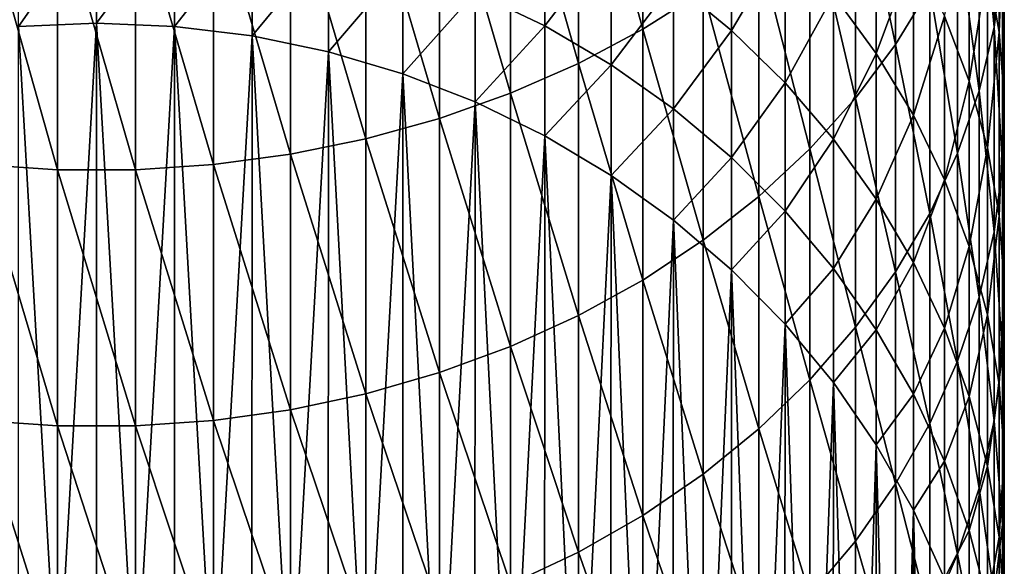
# Model space of a CAD drawing. Extents: x -183 to 183, y -177 to 30.
# Drawn here: x -1 to 9, y -158 to -152 of the extents above; entities that cross this region are included whole.
import ezdxf

# ---------------------------------------------------------------- set-up
doc = ezdxf.new("R2010")
doc.units = 0
doc.layers.add('L3', color=7, linetype='CONTINUOUS')

msp = doc.modelspace()

# ---------------------------------------------------------------- linework, layer by layer
at = {"layer": 'L3', "color": 7}
for points in [[(5.041935, -149.6216, 248.9307), (5.715428, -152.0553, 245.4036), (5.715428, -149.2782, 248.6198)], [(5.715428, -149.2782, 248.6198), (5.715428, -152.0553, 245.4036), (6.346607, -151.6543, 245.0736)], [(4.331114, -149.9208, 249.2016), (5.041935, -152.413, 245.698), (5.041935, -149.6216, 248.9307)], [(5.041935, -149.6216, 248.9307), (5.041935, -152.413, 245.698), (5.715428, -152.0553, 245.4036)], [(7.941292, -150.2221, 243.8947), (8.360116, -152.2129, 240.2192), (8.360116, -149.6801, 243.4485)], [(8.360116, -149.6801, 243.4485), (8.360116, -152.2129, 240.2192), (8.717044, -151.6237, 239.7792)], [(9.392438, -152.0334, 235.1457), (9.392438, -149.74, 238.3722), (9.235123, -150.3827, 238.8522)], [(9.392438, -152.0334, 235.1457), (9.480213, -151.3601, 234.6907), (9.392438, -149.74, 238.3722)], [(3.588226, -150.1735, 249.4305), (4.331114, -152.7246, 245.9546), (4.331114, -149.9208, 249.2016)], [(4.331114, -149.9208, 249.2016), (4.331114, -152.7246, 245.9546), (5.041935, -152.413, 245.698)], [(9.44507, -150.0071, 233.7763), (9.44507, -152.0835, 230.5423), (9.322411, -151.3933, 230.1218)], [(9.497801, -150.683, 234.233), (9.44507, -152.0835, 230.5423), (9.44507, -150.0071, 233.7763)], [(2.818772, -150.3781, 249.6157), (3.588226, -152.9879, 246.1713), (3.588226, -150.1735, 249.4305)], [(3.588226, -150.1735, 249.4305), (3.588226, -152.9879, 246.1713), (4.331114, -152.7246, 245.9546)], [(7.463674, -150.7342, 244.3163), (7.941292, -152.7753, 240.6393), (7.941292, -150.2221, 243.8947)], [(7.941292, -150.2221, 243.8947), (7.941292, -152.7753, 240.6393), (8.360116, -152.2129, 240.2192)], [(2.028449, -150.5328, 249.7558), (2.818772, -153.2009, 246.3466), (2.818772, -150.3781, 249.6157)], [(2.818772, -150.3781, 249.6157), (2.818772, -153.2009, 246.3466), (3.588226, -152.9879, 246.1713)], [(9.009435, -151.0122, 239.3224), (9.235123, -152.698, 235.5949), (9.235123, -150.3827, 238.8522)], [(9.235123, -150.3827, 238.8522), (9.235123, -152.698, 235.5949), (9.392438, -152.0334, 235.1457)], [(1.223108, -150.6366, 249.8498), (2.028449, -153.3621, 246.4793), (2.028449, -150.5328, 249.7558)], [(2.028449, -150.5328, 249.7558), (2.028449, -153.3621, 246.4793), (2.818772, -153.2009, 246.3466)], [(6.644854, -150.5797, 221.2747), (6.644854, -152.066, 218.0276), (6.036607, -151.5642, 217.8121)], [(7.203905, -151.116, 221.5356), (6.644854, -152.066, 218.0276), (6.644854, -150.5797, 221.2747)], [(-1.223108, -150.6366, 249.8498), (-1.223108, -153.4702, 246.5683), (-0.408711, -153.5244, 246.6129)], [(-1.223108, -150.6366, 249.8498), (-0.408711, -153.5244, 246.6129), (-0.408711, -150.6887, 249.897)], [(-0.408711, -150.6887, 249.897), (-0.408711, -153.5244, 246.6129), (0.408711, -153.5244, 246.6129)], [(-0.408711, -150.6887, 249.897), (0.408711, -153.5244, 246.6129), (0.408711, -150.6887, 249.897)], [(0.408711, -150.6887, 249.897), (1.223108, -153.4702, 246.5683), (1.223108, -150.6366, 249.8498)], [(0.408711, -150.6887, 249.897), (0.408711, -153.5244, 246.6129), (1.223108, -153.4702, 246.5683)], [(1.223108, -150.6366, 249.8498), (1.223108, -153.4702, 246.5683), (2.028449, -153.3621, 246.4793)], [(8.158257, -150.6286, 225.3695), (8.158257, -152.3079, 222.1155), (7.709621, -151.6935, 221.8166)], [(8.546493, -151.2599, 225.7143), (8.158257, -152.3079, 222.1155), (8.158257, -150.6286, 225.3695)], [(9.497801, -150.683, 234.233), (9.497801, -152.7801, 230.9667), (9.44507, -152.0835, 230.5423)], [(9.480213, -151.3601, 234.6907), (9.497801, -152.7801, 230.9667), (9.497801, -150.683, 234.233)], [(4.690868, -150.7137, 217.4468), (4.690868, -152.0193, 214.1977), (3.963339, -151.6703, 214.067)], [(5.383667, -151.1123, 217.618), (4.690868, -152.0193, 214.1977), (4.690868, -150.7137, 217.4468)], [(6.930797, -151.2128, 244.7102), (7.463674, -153.3068, 241.0363), (7.463674, -150.7342, 244.3163)], [(7.463674, -150.7342, 244.3163), (7.463674, -153.3068, 241.0363), (7.941292, -152.7753, 240.6393)], [(9.130733, -150.7147, 229.7084), (9.130733, -152.5985, 226.4456), (8.871454, -151.9182, 226.0739)], [(9.322411, -151.3933, 230.1218), (9.130733, -152.5985, 226.4456), (9.130733, -150.7147, 229.7084)], [(-0.816666, -152.0243, 210.522), (-0.816666, -150.8921, 213.7754), (0, -150.8591, 213.763)], [(-0.816666, -152.0243, 210.522), (0, -150.8591, 213.763), (0, -151.9908, 210.5112)], [(0, -151.9908, 210.5112), (0, -150.8591, 213.763), (0.816666, -150.8921, 213.7754)], [(0, -151.9908, 210.5112), (0.816666, -150.8921, 213.7754), (0.816666, -152.0243, 210.522)], [(0.816666, -152.0243, 210.522), (0.816666, -150.8921, 213.7754), (1.627285, -150.9906, 213.8123)], [(0.816666, -152.0243, 210.522), (1.627285, -150.9906, 213.8123), (1.627285, -152.1245, 210.5542)], [(1.627285, -152.1245, 210.5542), (1.627285, -150.9906, 213.8123), (2.425856, -151.1541, 213.8736)], [(8.717044, -151.6237, 239.7792), (9.009435, -153.3489, 236.0349), (9.009435, -151.0122, 239.3224)], [(9.009435, -151.0122, 239.3224), (9.009435, -153.3489, 236.0349), (9.235123, -152.698, 235.5949)], [(5.383667, -151.1123, 217.618), (5.383667, -152.4255, 214.35), (4.690868, -152.0193, 214.1977)], [(6.036607, -151.5642, 217.8121), (5.383667, -152.4255, 214.35), (5.383667, -151.1123, 217.618)], [(7.203905, -151.116, 221.5356), (7.203905, -152.6139, 218.263), (6.644854, -152.066, 218.0276)], [(7.709621, -151.6935, 221.8166), (7.203905, -152.6139, 218.263), (7.203905, -151.116, 221.5356)], [(1.627285, -152.1245, 210.5542), (2.425856, -151.1541, 213.8736), (2.425856, -152.2907, 210.6076)], [(2.425856, -152.2907, 210.6076), (2.425856, -151.1541, 213.8736), (3.206467, -151.3812, 213.9587)], [(6.346607, -151.6543, 245.0736), (6.930797, -153.8034, 241.4072), (6.930797, -151.2128, 244.7102)], [(6.930797, -151.2128, 244.7102), (6.930797, -153.8034, 241.4072), (7.463674, -153.3068, 241.0363)], [(8.546493, -151.2599, 225.7143), (8.546493, -152.9547, 222.4303), (8.158257, -152.3079, 222.1155)], [(8.871454, -151.9182, 226.0739), (8.546493, -152.9547, 222.4303), (8.546493, -151.2599, 225.7143)], [(2.425856, -152.2907, 210.6076), (3.206467, -151.3812, 213.9587), (3.206467, -152.5215, 210.6819)], [(3.206467, -152.5215, 210.6819), (3.206467, -151.3812, 213.9587), (3.963339, -151.6703, 214.067)], [(9.322411, -151.3933, 230.1218), (9.322411, -153.2958, 226.8266), (9.130733, -152.5985, 226.4456)], [(9.44507, -152.0835, 230.5423), (9.322411, -153.2958, 226.8266), (9.322411, -151.3933, 230.1218)], [(9.480213, -153.478, 231.3919), (9.480213, -151.3601, 234.6907), (9.392438, -152.0334, 235.1457)], [(9.480213, -153.478, 231.3919), (9.497801, -152.7801, 230.9667), (9.480213, -151.3601, 234.6907)], [(6.036607, -151.5642, 217.8121), (6.036607, -152.886, 214.5225), (5.383667, -152.4255, 214.35)], [(6.644854, -152.066, 218.0276), (6.036607, -152.886, 214.5225), (6.036607, -151.5642, 217.8121)], [(8.360116, -152.2129, 240.2192), (8.717044, -153.9813, 236.4623), (8.717044, -151.6237, 239.7792)], [(8.717044, -151.6237, 239.7792), (8.717044, -153.9813, 236.4623), (9.009435, -153.3489, 236.0349)], [(3.206467, -152.5215, 210.6819), (3.963339, -151.6703, 214.067), (3.963339, -152.8154, 210.7765)], [(3.963339, -152.8154, 210.7765), (3.963339, -151.6703, 214.067), (4.690868, -152.0193, 214.1977)], [(5.715428, -152.0553, 245.4036), (6.346607, -154.2615, 241.7493), (6.346607, -151.6543, 245.0736)], [(6.346607, -151.6543, 245.0736), (6.346607, -154.2615, 241.7493), (6.930797, -153.8034, 241.4072)], [(7.709621, -151.6935, 221.8166), (7.709621, -153.204, 218.5164), (7.203905, -152.6139, 218.263)], [(8.158257, -152.3079, 222.1155), (7.709621, -153.204, 218.5164), (7.709621, -151.6935, 221.8166)], [(8.871454, -151.9182, 226.0739), (8.871454, -153.6292, 222.7584), (8.546493, -152.9547, 222.4303)], [(9.130733, -152.5985, 226.4456), (8.871454, -153.6292, 222.7584), (8.871454, -151.9182, 226.0739)], [(-0.408711, -159.1879, 188.1738), (-0.816666, -152.0243, 210.522), (0, -151.9908, 210.5112)], [(-0.408711, -159.1879, 188.1738), (-0.81591, -159.2214, 188.1846), (-0.816666, -152.0243, 210.522)], [(0, -151.9908, 210.5112), (0, -159.1796, 188.1711), (-0.408711, -159.1879, 188.1738)], [(0.816666, -152.0243, 210.522), (0.408711, -159.1879, 188.1738), (0, -151.9908, 210.5112)], [(0, -151.9908, 210.5112), (0.408711, -159.1879, 188.1738), (0, -159.1796, 188.1711)], [(0.816666, -152.0243, 210.522), (0.81591, -159.2214, 188.1846), (0.408711, -159.1879, 188.1738)], [(1.223108, -159.2548, 188.1954), (0.81591, -159.2214, 188.1846), (0.816666, -152.0243, 210.522)], [(1.627285, -152.1245, 210.5542), (1.223108, -159.2548, 188.1954), (0.816666, -152.0243, 210.522)], [(3.963339, -152.8154, 210.7765), (4.690868, -152.0193, 214.1977), (4.690868, -153.1702, 210.8907)], [(4.690868, -153.1702, 210.8907), (4.690868, -152.0193, 214.1977), (5.383667, -152.4255, 214.35)], [(9.235123, -152.698, 235.5949), (9.392438, -154.1721, 231.8147), (9.392438, -152.0334, 235.1457)], [(9.392438, -152.0334, 235.1457), (9.392438, -154.1721, 231.8147), (9.480213, -153.478, 231.3919)], [(1.627285, -152.1245, 210.5542), (1.625778, -159.3215, 188.2168), (1.223108, -159.2548, 188.1954)], [(2.028449, -159.3881, 188.2383), (1.625778, -159.3215, 188.2168), (1.627285, -152.1245, 210.5542)], [(2.425856, -152.2907, 210.6076), (2.028449, -159.3881, 188.2383), (1.627285, -152.1245, 210.5542)], [(5.041935, -152.413, 245.698), (5.715428, -154.6776, 242.0602), (5.715428, -152.0553, 245.4036)], [(5.715428, -152.0553, 245.4036), (5.715428, -154.6776, 242.0602), (6.346607, -154.2615, 241.7493)], [(6.644854, -152.066, 218.0276), (6.644854, -153.3974, 214.7141), (6.036607, -152.886, 214.5225)], [(7.203905, -152.6139, 218.263), (6.644854, -153.3974, 214.7141), (6.644854, -152.066, 218.0276)], [(9.44507, -152.0835, 230.5423), (9.44507, -154.0051, 227.214), (9.322411, -153.2958, 226.8266)], [(9.497801, -152.7801, 230.9667), (9.44507, -154.0051, 227.214), (9.44507, -152.0835, 230.5423)], [(7.941292, -152.7753, 240.6393), (8.360116, -154.5906, 236.8741), (8.360116, -152.2129, 240.2192)], [(8.360116, -152.2129, 240.2192), (8.360116, -154.5906, 236.8741), (8.717044, -153.9813, 236.4623)], [(2.425856, -152.2907, 210.6076), (2.42361, -159.4875, 188.2702), (2.028449, -159.3881, 188.2383)], [(2.818772, -159.5868, 188.3022), (2.42361, -159.4875, 188.2702), (2.425856, -152.2907, 210.6076)], [(3.206467, -152.5215, 210.6819), (2.818772, -159.5868, 188.3022), (2.425856, -152.2907, 210.6076)], [(8.158257, -152.3079, 222.1155), (8.158257, -153.8319, 218.786), (7.709621, -153.204, 218.5164)], [(8.546493, -152.9547, 222.4303), (8.158257, -153.8319, 218.786), (8.158257, -152.3079, 222.1155)], [(4.331114, -152.7246, 245.9546), (5.041935, -155.0488, 242.3374), (5.041935, -152.413, 245.698)], [(4.690868, -153.1702, 210.8907), (5.383667, -152.4255, 214.35), (5.383667, -153.5832, 211.0236)], [(5.041935, -152.413, 245.698), (5.041935, -155.0488, 242.3374), (5.715428, -154.6776, 242.0602)], [(5.383667, -153.5832, 211.0236), (5.383667, -152.4255, 214.35), (6.036607, -152.886, 214.5225)], [(3.206467, -152.5215, 210.6819), (3.203499, -159.7181, 188.3445), (2.818772, -159.5868, 188.3022)], [(3.588226, -159.8494, 188.3867), (3.203499, -159.7181, 188.3445), (3.206467, -152.5215, 210.6819)], [(3.963339, -152.8154, 210.7765), (3.588226, -159.8494, 188.3867), (3.206467, -152.5215, 210.6819)], [(7.203905, -152.6139, 218.263), (7.203905, -153.9559, 214.9233), (6.644854, -153.3974, 214.7141)], [(7.709621, -153.204, 218.5164), (7.203905, -153.9559, 214.9233), (7.203905, -152.6139, 218.263)], [(9.130733, -152.5985, 226.4456), (9.130733, -154.3263, 223.0976), (8.871454, -153.6292, 222.7584)], [(9.322411, -153.2958, 226.8266), (9.130733, -154.3263, 223.0976), (9.130733, -152.5985, 226.4456)], [(3.588226, -152.9879, 246.1713), (4.331114, -155.3722, 242.5789), (4.331114, -152.7246, 245.9546)], [(4.331114, -152.7246, 245.9546), (4.331114, -155.3722, 242.5789), (5.041935, -155.0488, 242.3374)], [(9.009435, -153.3489, 236.0349), (9.235123, -154.8571, 232.232), (9.235123, -152.698, 235.5949)], [(9.235123, -152.698, 235.5949), (9.235123, -154.8571, 232.232), (9.392438, -154.1721, 231.8147)], [(3.963339, -152.8154, 210.7765), (3.95967, -160.0118, 188.4389), (3.588226, -159.8494, 188.3867)], [(4.331114, -160.1741, 188.4912), (3.95967, -160.0118, 188.4389), (3.963339, -152.8154, 210.7765)], [(4.690868, -153.1702, 210.8907), (4.331114, -160.1741, 188.4912), (3.963339, -152.8154, 210.7765)], [(7.463674, -153.3068, 241.0363), (7.941292, -155.1722, 237.2672), (7.941292, -152.7753, 240.6393)], [(7.941292, -152.7753, 240.6393), (7.941292, -155.1722, 237.2672), (8.360116, -154.5906, 236.8741)], [(9.497801, -154.7209, 227.6051), (9.44507, -154.0051, 227.214), (9.497801, -152.7801, 230.9667)], [(9.497801, -154.7209, 227.6051), (9.497801, -152.7801, 230.9667), (9.480213, -153.478, 231.3919)], [(5.383667, -153.5832, 211.0236), (6.036607, -152.886, 214.5225), (6.036607, -154.0513, 211.1742)], [(6.036607, -154.0513, 211.1742), (6.036607, -152.886, 214.5225), (6.644854, -153.3974, 214.7141)], [(8.546493, -152.9547, 222.4303), (8.546493, -154.4928, 219.0699), (8.158257, -153.8319, 218.786)], [(8.871454, -153.6292, 222.7584), (8.546493, -154.4928, 219.0699), (8.546493, -152.9547, 222.4303)], [(2.818772, -153.2009, 246.3466), (3.588226, -155.6454, 242.783), (3.588226, -152.9879, 246.1713)], [(3.588226, -152.9879, 246.1713), (3.588226, -155.6454, 242.783), (4.331114, -155.3722, 242.5789)], [(4.690868, -153.1702, 210.8907), (4.686525, -160.3662, 188.553), (4.331114, -160.1741, 188.4912)], [(5.041935, -160.5583, 188.6148), (4.686525, -160.3662, 188.553), (4.690868, -153.1702, 210.8907)], [(5.383667, -153.5832, 211.0236), (5.041935, -160.5583, 188.6148), (4.690868, -153.1702, 210.8907)], [(2.028449, -153.3621, 246.4793), (2.818772, -155.8664, 242.9481), (2.818772, -153.2009, 246.3466)], [(2.818772, -153.2009, 246.3466), (2.818772, -155.8664, 242.9481), (3.588226, -155.6454, 242.783)], [(7.709621, -153.204, 218.5164), (7.709621, -154.5572, 215.1487), (7.203905, -153.9559, 214.9233)], [(8.158257, -153.8319, 218.786), (7.709621, -154.5572, 215.1487), (7.709621, -153.204, 218.5164)], [(1.223108, -153.4702, 246.5683), (2.028449, -156.0337, 243.073), (2.028449, -153.3621, 246.4793)], [(2.028449, -153.3621, 246.4793), (2.028449, -156.0337, 243.073), (2.818772, -155.8664, 242.9481)], [(6.930797, -153.8034, 241.4072), (7.463674, -155.7218, 237.6387), (7.463674, -153.3068, 241.0363)], [(7.463674, -153.3068, 241.0363), (7.463674, -155.7218, 237.6387), (7.941292, -155.1722, 237.2672)], [(8.717044, -153.9813, 236.4623), (9.009435, -155.528, 232.6408), (9.009435, -153.3489, 236.0349)], [(9.009435, -153.3489, 236.0349), (9.009435, -155.528, 232.6408), (9.235123, -154.8571, 232.232)], [(9.322411, -153.2958, 226.8266), (9.322411, -155.0408, 223.4453), (9.130733, -154.3263, 223.0976)], [(9.44507, -154.0051, 227.214), (9.322411, -155.0408, 223.4453), (9.322411, -153.2958, 226.8266)], [(-1.223108, -153.4702, 246.5683), (-1.223108, -156.1458, 243.1568), (-0.408711, -156.2021, 243.1988)], [(-1.223108, -153.4702, 246.5683), (-0.408711, -156.2021, 243.1988), (-0.408711, -153.5244, 246.6129)], [(0.408711, -153.5244, 246.6129), (1.223108, -156.1458, 243.1568), (1.223108, -153.4702, 246.5683)], [(1.223108, -153.4702, 246.5683), (1.223108, -156.1458, 243.1568), (2.028449, -156.0337, 243.073)], [(6.036607, -154.0513, 211.1742), (6.644854, -153.3974, 214.7141), (6.644854, -154.5711, 211.3415)], [(6.644854, -154.5711, 211.3415), (6.644854, -153.3974, 214.7141), (7.203905, -153.9559, 214.9233)], [(9.392438, -154.1721, 231.8147), (9.480213, -155.4381, 227.9969), (9.480213, -153.478, 231.3919)], [(9.480213, -153.478, 231.3919), (9.480213, -155.4381, 227.9969), (9.497801, -154.7209, 227.6051)], [(-0.408711, -153.5244, 246.6129), (-0.408711, -156.2021, 243.1988), (0.408711, -156.2021, 243.1988)], [(-0.408711, -153.5244, 246.6129), (0.408711, -156.2021, 243.1988), (0.408711, -153.5244, 246.6129)], [(0.408711, -153.5244, 246.6129), (0.408711, -156.2021, 243.1988), (1.223108, -156.1458, 243.1568)], [(5.383667, -153.5832, 211.0236), (5.378682, -160.7788, 188.6858), (5.041935, -160.5583, 188.6148)], [(5.715428, -160.9993, 188.7567), (5.378682, -160.7788, 188.6858), (5.383667, -153.5832, 211.0236)], [(6.036607, -154.0513, 211.1742), (5.715428, -160.9993, 188.7567), (5.383667, -153.5832, 211.0236)], [(8.871454, -153.6292, 222.7584), (8.871454, -155.182, 219.3659), (8.546493, -154.4928, 219.0699)], [(9.130733, -154.3263, 223.0976), (8.871454, -155.182, 219.3659), (8.871454, -153.6292, 222.7584)], [(6.346607, -154.2615, 241.7493), (6.930797, -156.2354, 237.9857), (6.930797, -153.8034, 241.4072)], [(6.930797, -153.8034, 241.4072), (6.930797, -156.2354, 237.9857), (7.463674, -155.7218, 237.6387)], [(8.158257, -153.8319, 218.786), (8.158257, -155.1971, 215.3884), (7.709621, -154.5572, 215.1487)], [(8.546493, -154.4928, 219.0699), (8.158257, -155.1971, 215.3884), (8.158257, -153.8319, 218.786)], [(6.644854, -154.5711, 211.3415), (7.203905, -153.9559, 214.9233), (7.203905, -155.1388, 211.5242)], [(7.203905, -155.1388, 211.5242), (7.203905, -153.9559, 214.9233), (7.709621, -154.5572, 215.1487)], [(8.360116, -154.5906, 236.8741), (8.717044, -156.1799, 233.038), (8.717044, -153.9813, 236.4623)], [(8.717044, -153.9813, 236.4623), (8.717044, -156.1799, 233.038), (9.009435, -155.528, 232.6408)], [(6.036607, -154.0513, 211.1742), (6.031018, -161.2465, 188.8363), (5.715428, -160.9993, 188.7567)], [(6.346607, -161.4937, 188.9158), (6.031018, -161.2465, 188.8363), (6.036607, -154.0513, 211.1742)], [(6.644854, -154.5711, 211.3415), (6.346607, -161.4937, 188.9158), (6.036607, -154.0513, 211.1742)], [(9.44507, -155.7675, 223.7988), (9.322411, -155.0408, 223.4453), (9.44507, -154.0051, 227.214)], [(9.44507, -155.7675, 223.7988), (9.44507, -154.0051, 227.214), (9.497801, -154.7209, 227.6051)], [(9.235123, -154.8571, 232.232), (9.392438, -156.1513, 228.3865), (9.392438, -154.1721, 231.8147)], [(9.392438, -154.1721, 231.8147), (9.392438, -156.1513, 228.3865), (9.480213, -155.4381, 227.9969)], [(5.715428, -154.6776, 242.0602), (6.346607, -156.7091, 238.3059), (6.346607, -154.2615, 241.7493)], [(6.346607, -154.2615, 241.7493), (6.346607, -156.7091, 238.3059), (6.930797, -156.2354, 237.9857)], [(9.130733, -154.3263, 223.0976), (9.130733, -155.8943, 219.6718), (8.871454, -155.182, 219.3659)], [(9.322411, -155.0408, 223.4453), (9.130733, -155.8943, 219.6718), (9.130733, -154.3263, 223.0976)], [(8.546493, -154.4928, 219.0699), (8.546493, -155.8707, 215.6408), (8.158257, -155.1971, 215.3884)], [(8.871454, -155.182, 219.3659), (8.546493, -155.8707, 215.6408), (8.546493, -154.4928, 219.0699)], [(6.644854, -154.5711, 211.3415), (6.638702, -161.7658, 189.0034), (6.346607, -161.4937, 188.9158)], [(6.930797, -162.038, 189.091), (6.638702, -161.7658, 189.0034), (6.644854, -154.5711, 211.3415)], [(7.203905, -155.1388, 211.5242), (6.930797, -162.038, 189.091), (6.644854, -154.5711, 211.3415)], [(7.203905, -155.1388, 211.5242), (7.709621, -154.5572, 215.1487), (7.709621, -155.7502, 211.7209)], [(7.709621, -155.7502, 211.7209), (7.709621, -154.5572, 215.1487), (8.158257, -155.1971, 215.3884)], [(7.941292, -155.1722, 237.2672), (8.360116, -156.8079, 233.4206), (8.360116, -154.5906, 236.8741)], [(8.360116, -154.5906, 236.8741), (8.360116, -156.8079, 233.4206), (8.717044, -156.1799, 233.038)], [(5.041935, -155.0488, 242.3374), (5.715428, -157.1394, 238.5968), (5.715428, -154.6776, 242.0602)], [(5.715428, -154.6776, 242.0602), (5.715428, -157.1394, 238.5968), (6.346607, -156.7091, 238.3059)], [(9.497801, -154.7209, 227.6051), (9.497801, -156.501, 224.1557), (9.44507, -155.7675, 223.7988)], [(9.480213, -155.4381, 227.9969), (9.497801, -156.501, 224.1557), (9.497801, -154.7209, 227.6051)], [(9.009435, -155.528, 232.6408), (9.235123, -156.8552, 228.7711), (9.235123, -154.8571, 232.232)], [(9.235123, -154.8571, 232.232), (9.235123, -156.8552, 228.7711), (9.392438, -156.1513, 228.3865)], [(4.331114, -155.3722, 242.5789), (5.041935, -157.5232, 238.8562), (5.041935, -155.0488, 242.3374)], [(5.041935, -155.0488, 242.3374), (5.041935, -157.5232, 238.8562), (5.715428, -157.1394, 238.5968)], [(9.322411, -156.6244, 219.9854), (9.130733, -155.8943, 219.6718), (9.322411, -155.0408, 223.4453)], [(9.322411, -156.6244, 219.9854), (9.322411, -155.0408, 223.4453), (9.44507, -155.7675, 223.7988)], [(7.203905, -155.1388, 211.5242), (7.197235, -162.333, 189.1859), (6.930797, -162.038, 189.091)], [(7.463674, -162.628, 189.2808), (7.197235, -162.333, 189.1859), (7.203905, -155.1388, 211.5242)], [(7.709621, -155.7502, 211.7209), (7.463674, -162.628, 189.2808), (7.203905, -155.1388, 211.5242)], [(7.463674, -155.7218, 237.6387), (7.941292, -157.4074, 233.7858), (7.941292, -155.1722, 237.2672)], [(7.709621, -155.7502, 211.7209), (8.158257, -155.1971, 215.3884), (8.158257, -156.4006, 211.9302)], [(7.941292, -155.1722, 237.2672), (7.941292, -157.4074, 233.7858), (8.360116, -156.8079, 233.4206)], [(8.158257, -156.4006, 211.9302), (8.158257, -155.1971, 215.3884), (8.546493, -155.8707, 215.6408)], [(8.871454, -155.182, 219.3659), (8.871454, -156.5731, 215.904), (8.546493, -155.8707, 215.6408)], [(9.130733, -155.8943, 219.6718), (8.871454, -156.5731, 215.904), (8.871454, -155.182, 219.3659)], [(3.588226, -155.6454, 242.783), (4.331114, -157.8576, 239.0822), (4.331114, -155.3722, 242.5789)], [(4.331114, -155.3722, 242.5789), (4.331114, -157.8576, 239.0822), (5.041935, -157.5232, 238.8562)], [(9.392438, -156.1513, 228.3865), (9.480213, -157.2359, 224.5133), (9.480213, -155.4381, 227.9969)], [(9.480213, -155.4381, 227.9969), (9.480213, -157.2359, 224.5133), (9.497801, -156.501, 224.1557)], [(8.717044, -156.1799, 233.038), (9.009435, -157.5447, 229.1478), (9.009435, -155.528, 232.6408)], [(9.009435, -155.528, 232.6408), (9.009435, -157.5447, 229.1478), (9.235123, -156.8552, 228.7711)], [(2.818772, -155.8664, 242.9481), (3.588226, -158.1402, 239.2731), (3.588226, -155.6454, 242.783)], [(3.588226, -155.6454, 242.783), (3.588226, -158.1402, 239.2731), (4.331114, -157.8576, 239.0822)], [(6.930797, -156.2354, 237.9857), (7.463674, -157.9739, 234.1309), (7.463674, -155.7218, 237.6387)], [(7.463674, -155.7218, 237.6387), (7.463674, -157.9739, 234.1309), (7.941292, -157.4074, 233.7858)], [(7.709621, -155.7502, 211.7209), (7.702483, -162.9438, 189.3824), (7.463674, -162.628, 189.2808)], [(7.941292, -163.2595, 189.484), (7.702483, -162.9438, 189.3824), (7.709621, -155.7502, 211.7209)], [(8.158257, -156.4006, 211.9302), (7.941292, -163.2595, 189.484), (7.709621, -155.7502, 211.7209)], [(9.44507, -155.7675, 223.7988), (9.44507, -157.367, 220.3044), (9.322411, -156.6244, 219.9854)], [(9.497801, -156.501, 224.1557), (9.44507, -157.367, 220.3044), (9.44507, -155.7675, 223.7988)], [(2.028449, -156.0337, 243.073), (2.818772, -158.3688, 239.4276), (2.818772, -155.8664, 242.9481)], [(2.818772, -155.8664, 242.9481), (2.818772, -158.3688, 239.4276), (3.588226, -158.1402, 239.2731)], [(8.158257, -156.4006, 211.9302), (8.546493, -155.8707, 215.6408), (8.546493, -157.0854, 212.1505)], [(8.546493, -157.0854, 212.1505), (8.546493, -155.8707, 215.6408), (8.871454, -156.5731, 215.904)], [(9.130733, -157.299, 216.176), (8.871454, -156.5731, 215.904), (9.130733, -155.8943, 219.6718)], [(9.130733, -157.299, 216.176), (9.130733, -155.8943, 219.6718), (9.322411, -156.6244, 219.9854)], [(1.223108, -156.1458, 243.1568), (2.028449, -158.5417, 239.5445), (2.028449, -156.0337, 243.073)], [(2.028449, -156.0337, 243.073), (2.028449, -158.5417, 239.5445), (2.818772, -158.3688, 239.4276)], [(-1.223108, -156.1458, 243.1568), (-1.223108, -158.6577, 239.6229), (-0.408711, -158.7159, 239.6623)], [(-1.223108, -156.1458, 243.1568), (-0.408711, -158.7159, 239.6623), (-0.408711, -156.2021, 243.1988)], [(0.408711, -156.2021, 243.1988), (1.223108, -158.6577, 239.6229), (1.223108, -156.1458, 243.1568)], [(1.223108, -156.1458, 243.1568), (1.223108, -158.6577, 239.6229), (2.028449, -158.5417, 239.5445)], [(9.235123, -156.8552, 228.7711), (9.392438, -157.9667, 224.8688), (9.392438, -156.1513, 228.3865)], [(9.392438, -156.1513, 228.3865), (9.392438, -157.9667, 224.8688), (9.480213, -157.2359, 224.5133)], [(-0.408711, -156.2021, 243.1988), (-0.408711, -158.7159, 239.6623), (0.408711, -158.7159, 239.6623)], [(-0.408711, -156.2021, 243.1988), (0.408711, -158.7159, 239.6623), (0.408711, -156.2021, 243.1988)], [(0.408711, -156.2021, 243.1988), (0.408711, -158.7159, 239.6623), (1.223108, -158.6577, 239.6229)], [(6.346607, -156.7091, 238.3059), (6.930797, -158.5033, 234.4534), (6.930797, -156.2354, 237.9857)], [(6.930797, -156.2354, 237.9857), (6.930797, -158.5033, 234.4534), (7.463674, -157.9739, 234.1309)], [(8.360116, -156.8079, 233.4206), (8.717044, -158.2146, 229.5137), (8.717044, -156.1799, 233.038)], [(8.717044, -156.1799, 233.038), (8.717044, -158.2146, 229.5137), (9.009435, -157.5447, 229.1478)], [(8.158257, -156.4006, 211.9302), (8.150704, -163.5936, 189.5915), (7.941292, -163.2595, 189.484)], [(8.360116, -163.9277, 189.6991), (8.150704, -163.5936, 189.5915), (8.158257, -156.4006, 211.9302)], [(8.546493, -157.0854, 212.1505), (8.360116, -163.9277, 189.6991), (8.158257, -156.4006, 211.9302)], [(8.546493, -157.0854, 212.1505), (8.871454, -156.5731, 215.904), (8.871454, -157.7994, 212.3803)], [(8.871454, -157.7994, 212.3803), (8.871454, -156.5731, 215.904), (9.130733, -157.299, 216.176)], [(9.497801, -156.501, 224.1557), (9.497801, -158.1165, 220.6263), (9.44507, -157.367, 220.3044)], [(9.480213, -157.2359, 224.5133), (9.497801, -158.1165, 220.6263), (9.497801, -156.501, 224.1557)], [(9.322411, -156.6244, 219.9854), (9.322411, -158.0431, 216.4548), (9.130733, -157.299, 216.176)], [(9.44507, -157.367, 220.3044), (9.322411, -158.0431, 216.4548), (9.322411, -156.6244, 219.9854)], [(5.715428, -157.1394, 238.5968), (6.346607, -158.9916, 234.7509), (6.346607, -156.7091, 238.3059)], [(6.346607, -156.7091, 238.3059), (6.346607, -158.9916, 234.7509), (6.930797, -158.5033, 234.4534)], [(7.941292, -157.4074, 233.7858), (8.360116, -158.86, 229.8663), (8.360116, -156.8079, 233.4206)], [(8.360116, -156.8079, 233.4206), (8.360116, -158.86, 229.8663), (8.717044, -158.2146, 229.5137)], [(9.009435, -157.5447, 229.1478), (9.235123, -158.688, 225.2198), (9.235123, -156.8552, 228.7711)], [(9.235123, -156.8552, 228.7711), (9.235123, -158.688, 225.2198), (9.392438, -157.9667, 224.8688)], [(8.546493, -157.0854, 212.1505), (8.53858, -164.2778, 189.8117), (8.360116, -163.9277, 189.6991)], [(8.717044, -164.6278, 189.9243), (8.53858, -164.2778, 189.8117), (8.546493, -157.0854, 212.1505)], [(8.871454, -157.7994, 212.3803), (8.717044, -164.6278, 189.9243), (8.546493, -157.0854, 212.1505)], [(5.041935, -157.5232, 238.8562), (5.715428, -159.4352, 235.0211), (5.715428, -157.1394, 238.5968)], [(5.715428, -157.1394, 238.5968), (5.715428, -159.4352, 235.0211), (6.346607, -158.9916, 234.7509)], [(8.871454, -157.7994, 212.3803), (9.130733, -157.299, 216.176), (9.130733, -158.5373, 212.6177)], [(9.130733, -158.5373, 212.6177), (9.130733, -157.299, 216.176), (9.322411, -158.0431, 216.4548)], [(9.392438, -157.9667, 224.8688), (9.480213, -158.8674, 220.9488), (9.480213, -157.2359, 224.5133)], [(9.480213, -157.2359, 224.5133), (9.480213, -158.8674, 220.9488), (9.497801, -158.1165, 220.6263)], [(9.44507, -157.367, 220.3044), (9.44507, -158.7999, 216.7383), (9.322411, -158.0431, 216.4548)], [(9.497801, -158.1165, 220.6263), (9.44507, -158.7999, 216.7383), (9.44507, -157.367, 220.3044)], [(7.463674, -157.9739, 234.1309), (7.941292, -159.476, 230.2029), (7.941292, -157.4074, 233.7858)], [(7.941292, -157.4074, 233.7858), (7.941292, -159.476, 230.2029), (8.360116, -158.86, 229.8663)], [(4.331114, -157.8576, 239.0822), (5.041935, -159.8307, 235.2621), (5.041935, -157.5232, 238.8562)], [(5.041935, -157.5232, 238.8562), (5.041935, -159.8307, 235.2621), (5.715428, -159.4352, 235.0211)], [(8.717044, -158.2146, 229.5137), (9.009435, -159.3944, 225.5635), (9.009435, -157.5447, 229.1478)], [(9.009435, -157.5447, 229.1478), (9.009435, -159.3944, 225.5635), (9.235123, -158.688, 225.2198)]]:
    msp.add_3dface(points, dxfattribs=at)

doc.saveas('drawing.dxf')
